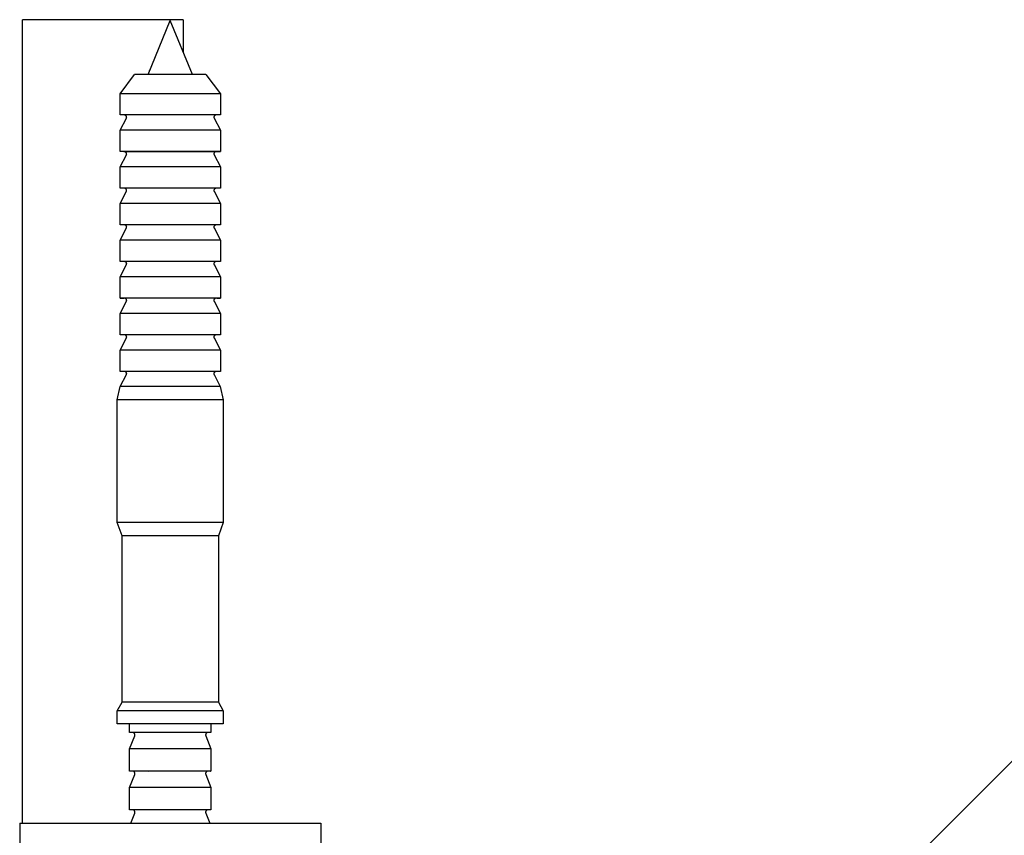
# Model space of a CAD drawing. Units: millimetres. Extents: x 595 to 1298, y 1941 to 2238.
# Drawn here: x 595 to 693, y 2086 to 2167 of the extents above; entities that cross this region are included whole.
import ezdxf

# ---------------------------------------------------------------- set-up
doc = ezdxf.new("R2010")
doc.units = ezdxf.units.MM
doc.header["$LTSCALE"] = 100
doc.layers.add('GIP_Visible', color=7, linetype='Continuous')

# ---------------------------------------------------------------- blocks, each defined once
blk = doc.blocks.new('VECO-Isolink-GP-D12-140-M6+ZB_2')
at = {"layer": 'GIP_Visible'}
blk.add_lwpolyline([(74.504, 177.963), (0, 103.465)], dxfattribs=at)
blk = doc.blocks.new('VECO-Isolink-GP-D12-140-M6+ZB_1')
at = {"layer": 'GIP_Visible'}
for points in [[(16.895, 226.178), (16.895, 226.178), (0.895, 226.178), (0.895, 226.178)], [(0.895, 146.178), (0.895, 226.178)], [(13.4, 220.731), (15.603, 226.107)], [(17.807, 220.731), (15.603, 226.107)], [(16.895, 226.178), (16.895, 222.956)], [(10.611, 218.811), (12.053, 220.731)], [(19.139, 220.731), (12.053, 220.731), (12.053, 220.731)], [(13.56, 221.158), (13.56, 221.158), (13.56, 221.158), (13.56, 221.158), (13.56, 221.158), (13.56, 221.158), (13.56, 221.158), (13.56, 221.158), (13.56, 221.158), (13.56, 221.158), (13.56, 221.158), (13.56, 221.158), (13.559, 221.158), (13.559, 221.158), (13.559, 221.158), (13.559, 221.157), (13.557, 221.156), (13.555, 221.155), (13.55, 221.151), (13.543, 221.145), (13.533, 221.137), (13.522, 221.126), (13.509, 221.114), (13.494, 221.098)], [(19.154, 220.731), (20.595, 218.811)], [(10.611, 216.699), (10.611, 218.811)], [(20.595, 218.811), (20.595, 218.811), (10.611, 218.811), (10.611, 218.811)], [(20.595, 218.811), (20.595, 216.699)], [(20.595, 216.699), (20.595, 216.699), (10.611, 216.699), (10.611, 216.699)], [(10.611, 215.162), (11.24, 216.384)], [(11.24, 216.384), (11.242, 216.389), (11.245, 216.394), (11.247, 216.399), (11.249, 216.404), (11.251, 216.409), (11.253, 216.414), (11.254, 216.419), (11.256, 216.425), (11.257, 216.43), (11.258, 216.435), (11.259, 216.441), (11.26, 216.446), (11.26, 216.452), (11.261, 216.457), (11.261, 216.463), (11.261, 216.468), (11.261, 216.472), (11.261, 216.475), (11.261, 216.479), (11.26, 216.482), (11.26, 216.486), (11.26, 216.489), (11.259, 216.493), (11.259, 216.496), (11.259, 216.499), (11.258, 216.503), (11.257, 216.506), (11.257, 216.509), (11.256, 216.513), (11.255, 216.516), (11.254, 216.519), (11.253, 216.522), (11.252, 216.525), (11.251, 216.528), (11.25, 216.531), (11.249, 216.534), (11.248, 216.537), (11.247, 216.54), (11.244, 216.546), (11.242, 216.552), (11.239, 216.558), (11.236, 216.563), (11.232, 216.569), (11.229, 216.574), (11.225, 216.579), (11.222, 216.584), (11.218, 216.589), (11.214, 216.594), (11.209, 216.599), (11.205, 216.603), (11.201, 216.608), (11.196, 216.612), (11.191, 216.617), (11.186, 216.621), (11.181, 216.625), (11.176, 216.629), (11.171, 216.633), (11.166, 216.636), (11.16, 216.64), (11.155, 216.644), (11.149, 216.647), (11.144, 216.65), (11.138, 216.654), (11.132, 216.657), (11.126, 216.66), (11.12, 216.662), (11.114, 216.665), (11.108, 216.668), (11.102, 216.67), (11.09, 216.675), (11.078, 216.679), (11.065, 216.683), (11.053, 216.687), (11.041, 216.69), (11.028, 216.692), (11.016, 216.694), (11.004, 216.696), (10.992, 216.697), (10.98, 216.698), (10.974, 216.698), (10.968, 216.699)], [(20.238, 216.699), (20.225, 216.698), (20.212, 216.697), (20.205, 216.697), (20.198, 216.696), (20.191, 216.695), (20.185, 216.694), (20.178, 216.693), (20.171, 216.691), (20.164, 216.69), (20.157, 216.688), (20.15, 216.687), (20.143, 216.685), (20.137, 216.683), (20.13, 216.681), (20.123, 216.679), (20.116, 216.676), (20.11, 216.674), (20.103, 216.671), (20.096, 216.668), (20.09, 216.665), (20.084, 216.662), (20.077, 216.659), (20.071, 216.656), (20.065, 216.652), (20.059, 216.649), (20.053, 216.645), (20.047, 216.641), (20.042, 216.637), (20.036, 216.633), (20.031, 216.629), (20.026, 216.625), (20.02, 216.62), (20.015, 216.616), (20.011, 216.611), (20.006, 216.607), (20.002, 216.602), (19.997, 216.597), (19.993, 216.592), (19.989, 216.587), (19.985, 216.582), (19.982, 216.577), (19.978, 216.572), (19.975, 216.567), (19.972, 216.562), (19.969, 216.557), (19.966, 216.552), (19.964, 216.546), (19.961, 216.541), (19.959, 216.536), (19.957, 216.531), (19.955, 216.525), (19.954, 216.52), (19.952, 216.515), (19.951, 216.509), (19.95, 216.504), (19.949, 216.499), (19.948, 216.494), (19.947, 216.489), (19.947, 216.483), (19.946, 216.478), (19.946, 216.473), (19.946, 216.468), (19.946, 216.463), (19.946, 216.458), (19.947, 216.453), (19.947, 216.448), (19.948, 216.442), (19.949, 216.437), (19.95, 216.432), (19.951, 216.426), (19.952, 216.421), (19.954, 216.416), (19.956, 216.41), (19.957, 216.405), (19.959, 216.4), (19.962, 216.394), (19.964, 216.389), (19.967, 216.384), (20.595, 215.162)], [(20.595, 215.162), (20.595, 215.162), (10.611, 215.162), (10.611, 215.162)], [(10.611, 213.05), (10.611, 215.162)], [(20.595, 215.162), (20.595, 213.05)], [(10.968, 213.05), (20.595, 213.05), (20.595, 213.05), (10.611, 213.05), (10.611, 213.05)], [(11.24, 212.735), (11.242, 212.74), (11.245, 212.745), (11.247, 212.75), (11.249, 212.756), (11.251, 212.761), (11.253, 212.766), (11.254, 212.771), (11.256, 212.776), (11.257, 212.782), (11.258, 212.787), (11.259, 212.793), (11.26, 212.798), (11.26, 212.803), (11.261, 212.809), (11.261, 212.814), (11.261, 212.82), (11.261, 212.824), (11.261, 212.827), (11.261, 212.831), (11.26, 212.834), (11.26, 212.838), (11.26, 212.841), (11.259, 212.844), (11.259, 212.848), (11.259, 212.851), (11.258, 212.855), (11.257, 212.858), (11.257, 212.861), (11.256, 212.864), (11.255, 212.868), (11.254, 212.871), (11.253, 212.874), (11.252, 212.877), (11.251, 212.88), (11.25, 212.883), (11.249, 212.886), (11.248, 212.889), (11.247, 212.892), (11.244, 212.898), (11.242, 212.904), (11.239, 212.909), (11.236, 212.915), (11.232, 212.92), (11.229, 212.926), (11.225, 212.931), (11.222, 212.936), (11.218, 212.941), (11.214, 212.946), (11.209, 212.951), (11.205, 212.955), (11.2, 212.96), (11.196, 212.964), (11.191, 212.968), (11.186, 212.973), (11.181, 212.977), (11.176, 212.981), (11.171, 212.985), (11.166, 212.988), (11.16, 212.992), (11.155, 212.995), (11.149, 212.999), (11.144, 213.002), (11.138, 213.005), (11.132, 213.008), (11.126, 213.011), (11.12, 213.014), (11.114, 213.017), (11.108, 213.02), (11.102, 213.022), (11.09, 213.027), (11.078, 213.031), (11.065, 213.035), (11.053, 213.039), (11.041, 213.042), (11.028, 213.044), (11.016, 213.046), (11.004, 213.048), (10.992, 213.049), (10.98, 213.05), (10.974, 213.05), (10.968, 213.05)], [(20.239, 213.05), (20.225, 213.05), (20.212, 213.049), (20.205, 213.048), (20.198, 213.048), (20.191, 213.047), (20.185, 213.046), (20.178, 213.045), (20.171, 213.043), (20.164, 213.042), (20.157, 213.04), (20.15, 213.039), (20.143, 213.037), (20.137, 213.035), (20.13, 213.033), (20.123, 213.03), (20.116, 213.028), (20.11, 213.025), (20.103, 213.023), (20.097, 213.02), (20.09, 213.017), (20.084, 213.014), (20.077, 213.011), (20.071, 213.007), (20.065, 213.004), (20.059, 213), (20.053, 212.997), (20.047, 212.993), (20.042, 212.989), (20.036, 212.985), (20.031, 212.981), (20.026, 212.977), (20.02, 212.972), (20.015, 212.968), (20.011, 212.963), (20.006, 212.959), (20.002, 212.954), (19.997, 212.949), (19.993, 212.944), (19.989, 212.939), (19.985, 212.934), (19.982, 212.929), (19.978, 212.924), (19.975, 212.919), (19.972, 212.914), (19.969, 212.909), (19.966, 212.903), (19.964, 212.898), (19.961, 212.893), (19.959, 212.888), (19.957, 212.882), (19.955, 212.877), (19.954, 212.872), (19.952, 212.867), (19.951, 212.861), (19.95, 212.856), (19.949, 212.851), (19.948, 212.846), (19.947, 212.84), (19.947, 212.835), (19.946, 212.83), (19.946, 212.825), (19.946, 212.82), (19.946, 212.815), (19.946, 212.81), (19.947, 212.805), (19.947, 212.799), (19.948, 212.794), (19.949, 212.789), (19.95, 212.784), (19.951, 212.778), (19.952, 212.773), (19.954, 212.767), (19.956, 212.762), (19.957, 212.757), (19.959, 212.751), (19.962, 212.746), (19.964, 212.741), (19.967, 212.735), (20.595, 211.514)], [(10.611, 211.514), (11.24, 212.735)], [(10.611, 209.402), (10.611, 211.514)], [(20.595, 211.514), (20.595, 211.514), (10.611, 211.514)], [(10.72, 211.743), (10.73, 211.745)], [(20.595, 211.514), (20.595, 209.402)], [(20.595, 209.402), (20.595, 209.402), (10.611, 209.402), (10.611, 209.402)], [(10.611, 207.866), (11.24, 209.087)], [(11.24, 209.087), (11.242, 209.092), (11.245, 209.097), (11.247, 209.102), (11.249, 209.108), (11.251, 209.113), (11.253, 209.118), (11.254, 209.123), (11.256, 209.128), (11.257, 209.134), (11.258, 209.139), (11.259, 209.145), (11.26, 209.15), (11.26, 209.155), (11.261, 209.161), (11.261, 209.166), (11.261, 209.172), (11.261, 209.176), (11.261, 209.179), (11.261, 209.183), (11.26, 209.186), (11.26, 209.19), (11.26, 209.193), (11.259, 209.196), (11.259, 209.2), (11.259, 209.203), (11.258, 209.207), (11.257, 209.21), (11.257, 209.213), (11.256, 209.216), (11.255, 209.22), (11.254, 209.223), (11.253, 209.226), (11.252, 209.229), (11.251, 209.232), (11.25, 209.235), (11.249, 209.238), (11.248, 209.241), (11.247, 209.244), (11.244, 209.25), (11.242, 209.256), (11.239, 209.261), (11.236, 209.267), (11.232, 209.272), (11.229, 209.278), (11.225, 209.283), (11.222, 209.288), (11.218, 209.293), (11.214, 209.298), (11.209, 209.303), (11.205, 209.307), (11.2, 209.312), (11.196, 209.316), (11.191, 209.32), (11.186, 209.325), (11.181, 209.329), (11.176, 209.333), (11.171, 209.337), (11.166, 209.34), (11.16, 209.344), (11.155, 209.347), (11.149, 209.351), (11.144, 209.354), (11.138, 209.357), (11.132, 209.36), (11.126, 209.363), (11.12, 209.366), (11.114, 209.369), (11.108, 209.372), (11.102, 209.374), (11.09, 209.379), (11.078, 209.383), (11.065, 209.387), (11.053, 209.391), (11.041, 209.394), (11.028, 209.396), (11.016, 209.398), (11.004, 209.4), (10.992, 209.401), (10.98, 209.402), (10.974, 209.402), (10.968, 209.402)], [(20.239, 209.402), (20.225, 209.402), (20.212, 209.401), (20.205, 209.4), (20.198, 209.4), (20.191, 209.399), (20.185, 209.398), (20.178, 209.397), (20.171, 209.395), (20.164, 209.394), (20.157, 209.392), (20.15, 209.391), (20.143, 209.389), (20.137, 209.387), (20.13, 209.385), (20.123, 209.382), (20.116, 209.38), (20.11, 209.377), (20.103, 209.375), (20.097, 209.372), (20.09, 209.369), (20.084, 209.366), (20.077, 209.363), (20.071, 209.359), (20.065, 209.356), (20.059, 209.352), (20.053, 209.349), (20.047, 209.345), (20.042, 209.341), (20.036, 209.337), (20.031, 209.333), (20.026, 209.329), (20.02, 209.324), (20.015, 209.32), (20.011, 209.315), (20.006, 209.311), (20.002, 209.306), (19.997, 209.301), (19.993, 209.296), (19.989, 209.291), (19.985, 209.286), (19.982, 209.281), (19.978, 209.276), (19.975, 209.271), (19.972, 209.266), (19.969, 209.261), (19.966, 209.255), (19.964, 209.25), (19.961, 209.245), (19.959, 209.24), (19.957, 209.234), (19.955, 209.229), (19.954, 209.224), (19.952, 209.219), (19.951, 209.213), (19.95, 209.208), (19.949, 209.203), (19.948, 209.198), (19.947, 209.192), (19.947, 209.187), (19.946, 209.182), (19.946, 209.177), (19.946, 209.172), (19.946, 209.167), (19.946, 209.162), (19.947, 209.157), (19.947, 209.151), (19.948, 209.146), (19.949, 209.141), (19.95, 209.136), (19.951, 209.13), (19.952, 209.125), (19.954, 209.119), (19.956, 209.114), (19.957, 209.109), (19.959, 209.103), (19.962, 209.098), (19.964, 209.093), (19.967, 209.087), (20.595, 207.866)], [(20.595, 207.866), (20.595, 207.866), (10.611, 207.866), (10.611, 207.866)], [(10.611, 205.754), (10.611, 207.866)], [(20.595, 207.866), (20.595, 205.754)], [(20.595, 205.754), (20.595, 205.754), (10.611, 205.754), (10.611, 205.754)], [(10.611, 204.218), (11.24, 205.439)], [(11.24, 205.439), (11.242, 205.444), (11.245, 205.449), (11.247, 205.454), (11.249, 205.46), (11.251, 205.465), (11.253, 205.47), (11.254, 205.475), (11.256, 205.48), (11.257, 205.486), (11.258, 205.491), (11.259, 205.497), (11.26, 205.502), (11.26, 205.507), (11.261, 205.513), (11.261, 205.518), (11.261, 205.524), (11.261, 205.528), (11.261, 205.531), (11.261, 205.535), (11.26, 205.538), (11.26, 205.542), (11.26, 205.545), (11.259, 205.549), (11.259, 205.552), (11.259, 205.555), (11.258, 205.559), (11.257, 205.562), (11.257, 205.565), (11.256, 205.568), (11.255, 205.572), (11.254, 205.575), (11.253, 205.578), (11.252, 205.581), (11.251, 205.584), (11.25, 205.587), (11.249, 205.59), (11.248, 205.593), (11.247, 205.596), (11.244, 205.602), (11.242, 205.608), (11.239, 205.613), (11.236, 205.619), (11.232, 205.624), (11.229, 205.63), (11.225, 205.635), (11.222, 205.64), (11.218, 205.645), (11.214, 205.65), (11.209, 205.655), (11.205, 205.659), (11.2, 205.664), (11.196, 205.668), (11.191, 205.672), (11.186, 205.677), (11.181, 205.681), (11.176, 205.685), (11.171, 205.689), (11.166, 205.692), (11.16, 205.696), (11.155, 205.699), (11.149, 205.703), (11.144, 205.706), (11.138, 205.709), (11.132, 205.712), (11.126, 205.715), (11.12, 205.718), (11.114, 205.721), (11.108, 205.724), (11.102, 205.726), (11.09, 205.731), (11.078, 205.735), (11.065, 205.739), (11.053, 205.743), (11.04, 205.746), (11.028, 205.748), (11.016, 205.75), (11.004, 205.752), (10.992, 205.753), (10.98, 205.754), (10.974, 205.754), (10.968, 205.754)], [(20.239, 205.754), (20.225, 205.754), (20.212, 205.753), (20.205, 205.752), (20.198, 205.752), (20.192, 205.751), (20.185, 205.75), (20.178, 205.749), (20.171, 205.747), (20.164, 205.746), (20.157, 205.744), (20.15, 205.743), (20.143, 205.741), (20.137, 205.739), (20.13, 205.737), (20.123, 205.734), (20.116, 205.732), (20.11, 205.729), (20.103, 205.727), (20.097, 205.724), (20.09, 205.721), (20.084, 205.718), (20.077, 205.715), (20.071, 205.711), (20.065, 205.708), (20.059, 205.704), (20.053, 205.701), (20.047, 205.697), (20.042, 205.693), (20.036, 205.689), (20.031, 205.685), (20.026, 205.681), (20.02, 205.676), (20.016, 205.672), (20.011, 205.667), (20.006, 205.663), (20.002, 205.658), (19.997, 205.653), (19.993, 205.648), (19.989, 205.643), (19.985, 205.638), (19.982, 205.633), (19.978, 205.628), (19.975, 205.623), (19.972, 205.618), (19.969, 205.613), (19.966, 205.607), (19.964, 205.602), (19.961, 205.597), (19.959, 205.592), (19.957, 205.586), (19.955, 205.581), (19.954, 205.576), (19.952, 205.571), (19.951, 205.565), (19.95, 205.56), (19.949, 205.555), (19.948, 205.55), (19.947, 205.544), (19.947, 205.539), (19.946, 205.534), (19.946, 205.529), (19.946, 205.524), (19.946, 205.519), (19.946, 205.514), (19.947, 205.509), (19.947, 205.503), (19.948, 205.498), (19.949, 205.493), (19.95, 205.488), (19.951, 205.482), (19.952, 205.477), (19.954, 205.471), (19.956, 205.466), (19.957, 205.461), (19.959, 205.455), (19.962, 205.45), (19.964, 205.445), (19.967, 205.439), (20.595, 204.218)], [(20.595, 204.218), (20.595, 204.218), (10.611, 204.218), (10.611, 204.218), (10.621, 204.218)], [(10.611, 202.106), (10.611, 204.218)], [(20.595, 204.218), (20.595, 202.106)], [(20.595, 202.106), (20.595, 202.106), (10.611, 202.106), (10.611, 202.106)], [(11.24, 201.791), (11.242, 201.796), (11.245, 201.801), (11.247, 201.806), (11.249, 201.812), (11.251, 201.817), (11.253, 201.822), (11.254, 201.827), (11.256, 201.832), (11.257, 201.838), (11.258, 201.843), (11.259, 201.849), (11.26, 201.854), (11.26, 201.859), (11.261, 201.865), (11.261, 201.87), (11.261, 201.876), (11.261, 201.88), (11.261, 201.883), (11.261, 201.887), (11.26, 201.89), (11.26, 201.894), (11.26, 201.897), (11.259, 201.9), (11.259, 201.904), (11.259, 201.907), (11.258, 201.911), (11.257, 201.914), (11.257, 201.917), (11.256, 201.92), (11.255, 201.924), (11.254, 201.927), (11.253, 201.93), (11.252, 201.933), (11.251, 201.936), (11.25, 201.939), (11.249, 201.942), (11.248, 201.945), (11.247, 201.948), (11.244, 201.954), (11.242, 201.96), (11.239, 201.965), (11.236, 201.971), (11.232, 201.976), (11.229, 201.982), (11.225, 201.987), (11.222, 201.992), (11.218, 201.997), (11.214, 202.002), (11.209, 202.007), (11.205, 202.011), (11.201, 202.016), (11.196, 202.02), (11.191, 202.024), (11.186, 202.029), (11.181, 202.033), (11.176, 202.037), (11.171, 202.041), (11.166, 202.044), (11.16, 202.048), (11.155, 202.051), (11.149, 202.055), (11.144, 202.058), (11.138, 202.061), (11.132, 202.064), (11.126, 202.067), (11.12, 202.07), (11.115, 202.073), (11.109, 202.076), (11.102, 202.078), (11.09, 202.083), (11.078, 202.087), (11.066, 202.091), (11.053, 202.094), (11.041, 202.097), (11.028, 202.1), (11.016, 202.102), (11.004, 202.104), (10.992, 202.105), (10.98, 202.106), (10.974, 202.106), (10.968, 202.106)], [(20.238, 202.106), (20.225, 202.106), (20.212, 202.105), (20.205, 202.104), (20.198, 202.104), (20.191, 202.103), (20.184, 202.102), (20.178, 202.101), (20.171, 202.099), (20.164, 202.098), (20.157, 202.096), (20.15, 202.095), (20.143, 202.093), (20.136, 202.091), (20.13, 202.089), (20.123, 202.086), (20.116, 202.084), (20.11, 202.081), (20.103, 202.079), (20.096, 202.076), (20.09, 202.073), (20.084, 202.07), (20.077, 202.067), (20.071, 202.063), (20.065, 202.06), (20.059, 202.056), (20.053, 202.053), (20.047, 202.049), (20.042, 202.045), (20.036, 202.041), (20.031, 202.037), (20.025, 202.032), (20.02, 202.028), (20.015, 202.024), (20.011, 202.019), (20.006, 202.015), (20.002, 202.01), (19.997, 202.005), (19.993, 202), (19.989, 201.995), (19.985, 201.99), (19.982, 201.985), (19.978, 201.98), (19.975, 201.975), (19.972, 201.97), (19.969, 201.965), (19.966, 201.959), (19.964, 201.954), (19.961, 201.949), (19.959, 201.944), (19.957, 201.938), (19.955, 201.933), (19.954, 201.928), (19.952, 201.923), (19.951, 201.917), (19.95, 201.912), (19.949, 201.907), (19.948, 201.902), (19.947, 201.896), (19.947, 201.891), (19.946, 201.886), (19.946, 201.881), (19.946, 201.876), (19.946, 201.871), (19.946, 201.866), (19.947, 201.861), (19.947, 201.855), (19.948, 201.85), (19.949, 201.845), (19.95, 201.84), (19.951, 201.834), (19.952, 201.829), (19.954, 201.823), (19.956, 201.818), (19.957, 201.813), (19.959, 201.807), (19.962, 201.802), (19.964, 201.797), (19.967, 201.791), (20.595, 200.57)], [(10.611, 200.57), (11.24, 201.791)], [(20.595, 200.57), (20.595, 200.57), (10.611, 200.57)], [(10.611, 198.458), (10.611, 200.57)], [(20.595, 200.57), (20.595, 198.458)], [(20.238, 198.458), (20.595, 198.458), (20.595, 198.458), (10.611, 198.458), (10.611, 198.458), (10.969, 198.458)], [(10.611, 196.922), (11.24, 198.143)], [(11.24, 198.143), (11.242, 198.148), (11.245, 198.153), (11.247, 198.158), (11.249, 198.164), (11.251, 198.169), (11.253, 198.174), (11.254, 198.179), (11.256, 198.184), (11.257, 198.19), (11.258, 198.195), (11.259, 198.201), (11.26, 198.206), (11.26, 198.211), (11.261, 198.217), (11.261, 198.222), (11.261, 198.228), (11.261, 198.232), (11.261, 198.235), (11.261, 198.239), (11.26, 198.242), (11.26, 198.246), (11.26, 198.249), (11.259, 198.252), (11.259, 198.256), (11.259, 198.259), (11.258, 198.263), (11.257, 198.266), (11.257, 198.269), (11.256, 198.272), (11.255, 198.276), (11.254, 198.279), (11.253, 198.282), (11.252, 198.285), (11.251, 198.288), (11.25, 198.291), (11.249, 198.294), (11.248, 198.297), (11.247, 198.3), (11.244, 198.306), (11.242, 198.312), (11.239, 198.317), (11.236, 198.323), (11.232, 198.328), (11.229, 198.334), (11.225, 198.339), (11.222, 198.344), (11.218, 198.349), (11.214, 198.354), (11.209, 198.359), (11.205, 198.363), (11.201, 198.368), (11.196, 198.372), (11.191, 198.376), (11.186, 198.381), (11.181, 198.385), (11.176, 198.389), (11.171, 198.393), (11.166, 198.396), (11.16, 198.4), (11.155, 198.403), (11.149, 198.407), (11.144, 198.41), (11.138, 198.413), (11.132, 198.416), (11.126, 198.419), (11.12, 198.422), (11.114, 198.425), (11.108, 198.428), (11.102, 198.43), (11.09, 198.435), (11.078, 198.439), (11.066, 198.443), (11.053, 198.446), (11.041, 198.449), (11.028, 198.452), (11.016, 198.454), (11.004, 198.456), (10.992, 198.457), (10.98, 198.458), (10.974, 198.458), (10.968, 198.458)], [(20.238, 198.458), (20.225, 198.458), (20.212, 198.457), (20.205, 198.456), (20.198, 198.456), (20.191, 198.455), (20.184, 198.454), (20.178, 198.453), (20.171, 198.451), (20.164, 198.45), (20.157, 198.448), (20.15, 198.447), (20.143, 198.445), (20.136, 198.443), (20.13, 198.441), (20.123, 198.438), (20.116, 198.436), (20.11, 198.433), (20.103, 198.431), (20.096, 198.428), (20.09, 198.425), (20.084, 198.422), (20.077, 198.419), (20.071, 198.415), (20.065, 198.412), (20.059, 198.408), (20.053, 198.405), (20.047, 198.401), (20.042, 198.397), (20.036, 198.393), (20.031, 198.389), (20.025, 198.384), (20.02, 198.38), (20.015, 198.376), (20.011, 198.371), (20.006, 198.367), (20.002, 198.362), (19.997, 198.357), (19.993, 198.352), (19.989, 198.347), (19.985, 198.342), (19.982, 198.337), (19.978, 198.332), (19.975, 198.327), (19.972, 198.322), (19.969, 198.317), (19.966, 198.311), (19.964, 198.306), (19.961, 198.301), (19.959, 198.296), (19.957, 198.29), (19.955, 198.285), (19.954, 198.28), (19.952, 198.275), (19.951, 198.269), (19.95, 198.264), (19.949, 198.259), (19.948, 198.254), (19.947, 198.248), (19.947, 198.243), (19.946, 198.238), (19.946, 198.233), (19.946, 198.228), (19.946, 198.223), (19.946, 198.218), (19.947, 198.213), (19.947, 198.207), (19.948, 198.202), (19.949, 198.197), (19.95, 198.192), (19.951, 198.186), (19.952, 198.181), (19.954, 198.175), (19.956, 198.17), (19.957, 198.165), (19.959, 198.159), (19.962, 198.154), (19.964, 198.149), (19.967, 198.143), (20.595, 196.922)], [(10.611, 194.81), (10.611, 196.922)], [(20.595, 196.922), (20.595, 196.922), (10.611, 196.922)], [(20.595, 196.922), (20.595, 194.81)], [(20.595, 194.81), (20.595, 194.81), (10.611, 194.81), (10.611, 194.81)], [(10.611, 193.274), (11.24, 194.495)], [(10.932, 194.811), (10.965, 194.819)], [(11.24, 194.495), (11.242, 194.5), (11.245, 194.505), (11.247, 194.51), (11.249, 194.516), (11.251, 194.521), (11.253, 194.526), (11.254, 194.531), (11.256, 194.536), (11.257, 194.542), (11.258, 194.547), (11.259, 194.553), (11.26, 194.558), (11.26, 194.563), (11.261, 194.569), (11.261, 194.574), (11.261, 194.58), (11.261, 194.584), (11.261, 194.587), (11.261, 194.591), (11.26, 194.594), (11.26, 194.598), (11.26, 194.601), (11.259, 194.604), (11.259, 194.608), (11.259, 194.611), (11.258, 194.615), (11.257, 194.618), (11.257, 194.621), (11.256, 194.624), (11.255, 194.628), (11.254, 194.631), (11.253, 194.634), (11.252, 194.637), (11.251, 194.64), (11.25, 194.643), (11.249, 194.646), (11.248, 194.649), (11.247, 194.652), (11.244, 194.658), (11.242, 194.664), (11.239, 194.669), (11.236, 194.675), (11.232, 194.68), (11.229, 194.686), (11.225, 194.691), (11.222, 194.696), (11.218, 194.701), (11.214, 194.706), (11.209, 194.711), (11.205, 194.715), (11.201, 194.72), (11.196, 194.724), (11.191, 194.728), (11.186, 194.733), (11.181, 194.737), (11.176, 194.741), (11.171, 194.745), (11.166, 194.748), (11.16, 194.752), (11.155, 194.755), (11.149, 194.759), (11.144, 194.762), (11.138, 194.765), (11.132, 194.768), (11.126, 194.771), (11.12, 194.774), (11.114, 194.777), (11.108, 194.78), (11.102, 194.782), (11.09, 194.787), (11.078, 194.791), (11.065, 194.795), (11.053, 194.799), (11.041, 194.802), (11.028, 194.804), (11.016, 194.806), (11.004, 194.808), (10.992, 194.809), (10.98, 194.81), (10.974, 194.81), (10.968, 194.81)], [(20.238, 194.81), (20.225, 194.81), (20.212, 194.809), (20.205, 194.808), (20.198, 194.808), (20.191, 194.807), (20.185, 194.806), (20.178, 194.805), (20.171, 194.803), (20.164, 194.802), (20.157, 194.8), (20.15, 194.799), (20.143, 194.797), (20.137, 194.795), (20.13, 194.793), (20.123, 194.79), (20.116, 194.788), (20.11, 194.785), (20.103, 194.783), (20.096, 194.78), (20.09, 194.777), (20.084, 194.774), (20.077, 194.771), (20.071, 194.767), (20.065, 194.764), (20.059, 194.76), (20.053, 194.757), (20.047, 194.753), (20.042, 194.749), (20.036, 194.745), (20.031, 194.741), (20.026, 194.737), (20.02, 194.732), (20.015, 194.728), (20.011, 194.723), (20.006, 194.719), (20.002, 194.714), (19.997, 194.709), (19.993, 194.704), (19.989, 194.699), (19.985, 194.694), (19.982, 194.689), (19.978, 194.684), (19.975, 194.679), (19.972, 194.674), (19.969, 194.669), (19.966, 194.663), (19.964, 194.658), (19.961, 194.653), (19.959, 194.648), (19.957, 194.642), (19.955, 194.637), (19.954, 194.632), (19.952, 194.627), (19.951, 194.621), (19.95, 194.616), (19.949, 194.611), (19.948, 194.606), (19.947, 194.6), (19.947, 194.595), (19.946, 194.59), (19.946, 194.585), (19.946, 194.58), (19.946, 194.575), (19.946, 194.57), (19.947, 194.565), (19.947, 194.559), (19.948, 194.554), (19.949, 194.549), (19.95, 194.544), (19.951, 194.538), (19.952, 194.533), (19.954, 194.527), (19.956, 194.522), (19.957, 194.517), (19.959, 194.511), (19.962, 194.506), (19.964, 194.501), (19.967, 194.495), (20.595, 193.274)], [(10.611, 191.162), (10.611, 193.274)], [(20.595, 193.274), (20.595, 193.274), (10.611, 193.274)], [(20.595, 193.274), (20.595, 191.162)], [(10.628, 191.164), (10.61, 191.16)], [(20.595, 191.162), (20.595, 191.162), (10.611, 191.162), (10.611, 191.162)], [(10.626, 189.655), (11.24, 190.847)], [(11.24, 190.847), (11.242, 190.852), (11.245, 190.857), (11.247, 190.862), (11.249, 190.868), (11.251, 190.873), (11.253, 190.878), (11.254, 190.883), (11.256, 190.888), (11.257, 190.894), (11.258, 190.899), (11.259, 190.905), (11.26, 190.91), (11.26, 190.915), (11.261, 190.921), (11.261, 190.926), (11.261, 190.932), (11.261, 190.936), (11.261, 190.939), (11.261, 190.943), (11.26, 190.946), (11.26, 190.95), (11.26, 190.953), (11.259, 190.956), (11.259, 190.96), (11.259, 190.963), (11.258, 190.967), (11.257, 190.97), (11.257, 190.973), (11.256, 190.976), (11.255, 190.98), (11.254, 190.983), (11.253, 190.986), (11.252, 190.989), (11.251, 190.992), (11.25, 190.995), (11.249, 190.998), (11.248, 191.001), (11.247, 191.004), (11.244, 191.01), (11.242, 191.016), (11.239, 191.021), (11.236, 191.027), (11.232, 191.032), (11.229, 191.038), (11.225, 191.043), (11.222, 191.048), (11.218, 191.053), (11.214, 191.058), (11.209, 191.063), (11.205, 191.067), (11.2, 191.072), (11.196, 191.076), (11.191, 191.08), (11.186, 191.085), (11.181, 191.089), (11.176, 191.093), (11.171, 191.097), (11.166, 191.1), (11.16, 191.104), (11.155, 191.107), (11.149, 191.111), (11.144, 191.114), (11.138, 191.117), (11.132, 191.12), (11.126, 191.123), (11.12, 191.126), (11.114, 191.129), (11.108, 191.132), (11.102, 191.134), (11.09, 191.139), (11.078, 191.143), (11.065, 191.147), (11.053, 191.151), (11.041, 191.154), (11.028, 191.156), (11.016, 191.158), (11.004, 191.16), (10.992, 191.161), (10.98, 191.162), (10.974, 191.162), (10.968, 191.162)], [(20.239, 191.162), (20.225, 191.162), (20.212, 191.161), (20.205, 191.16), (20.198, 191.16), (20.191, 191.159), (20.185, 191.158), (20.178, 191.157), (20.171, 191.155), (20.164, 191.154), (20.157, 191.152), (20.15, 191.151), (20.143, 191.149), (20.137, 191.147), (20.13, 191.145), (20.123, 191.142), (20.116, 191.14), (20.11, 191.137), (20.103, 191.135), (20.097, 191.132), (20.09, 191.129), (20.084, 191.126), (20.077, 191.123), (20.071, 191.119), (20.065, 191.116), (20.059, 191.112), (20.053, 191.109), (20.047, 191.105), (20.042, 191.101), (20.036, 191.097), (20.031, 191.093), (20.026, 191.089), (20.02, 191.084), (20.015, 191.08), (20.011, 191.075), (20.006, 191.071), (20.002, 191.066), (19.997, 191.061), (19.993, 191.056), (19.989, 191.051), (19.985, 191.046), (19.982, 191.041), (19.978, 191.036), (19.975, 191.031), (19.972, 191.026), (19.969, 191.021), (19.966, 191.015), (19.964, 191.01), (19.961, 191.005), (19.959, 191), (19.957, 190.994), (19.955, 190.989), (19.954, 190.984), (19.952, 190.979), (19.951, 190.973), (19.95, 190.968), (19.949, 190.963), (19.948, 190.958), (19.947, 190.952), (19.947, 190.947), (19.946, 190.942), (19.946, 190.937), (19.946, 190.932), (19.946, 190.927), (19.946, 190.922), (19.947, 190.917), (19.947, 190.911), (19.948, 190.906), (19.949, 190.901), (19.95, 190.896), (19.951, 190.89), (19.952, 190.885), (19.954, 190.879), (19.956, 190.874), (19.957, 190.869), (19.959, 190.863), (19.962, 190.858), (19.964, 190.853), (19.967, 190.847), (20.581, 189.655)], [(10.323, 188.336), (10.626, 189.655)], [(20.581, 189.655), (20.581, 189.655), (10.626, 189.655)], [(10.647, 189.655), (10.628, 189.66)], [(20.581, 189.655), (20.883, 188.336)], [(20.883, 188.336), (20.883, 188.336), (10.323, 188.336)], [(10.323, 176.094), (10.323, 188.336)], [(20.883, 188.336), (20.883, 176.094)], [(10.332, 177.69), (10.323, 177.692)], [(10.803, 174.775), (10.323, 176.094)], [(20.862, 176.094), (20.883, 176.094), (20.883, 176.094), (10.323, 176.094)], [(20.883, 176.094), (20.403, 174.775)], [(20.403, 174.775), (20.403, 174.775), (10.803, 174.775), (10.803, 174.775), (10.812, 174.775)], [(10.803, 158.207), (10.803, 174.775)], [(20.403, 174.775), (20.403, 158.207)], [(10.323, 157.367), (10.803, 158.207)], [(20.403, 158.207), (20.403, 158.207), (10.803, 158.207)], [(20.403, 158.207), (20.883, 157.367)], [(20.883, 157.367), (20.883, 157.367), (10.323, 157.367)], [(10.323, 156.053), (10.323, 157.367)], [(20.883, 157.367), (20.883, 156.053)], [(20.883, 156.053), (20.883, 156.053), (10.323, 156.053), (10.323, 156.053)], [(11.553, 155.202), (11.553, 156.053)], [(19.653, 156.053), (19.653, 155.202)], [(19.636, 155.202), (11.553, 155.202), (11.553, 155.202)], [(12.063, 154.87), (12.065, 154.875), (12.067, 154.88), (12.069, 154.886), (12.071, 154.891), (12.072, 154.897), (12.074, 154.902), (12.075, 154.908), (12.076, 154.913), (12.077, 154.919), (12.078, 154.925), (12.079, 154.93), (12.079, 154.936), (12.08, 154.942), (12.08, 154.947), (12.08, 154.953), (12.08, 154.959), (12.08, 154.964), (12.08, 154.97), (12.08, 154.975), (12.079, 154.98), (12.079, 154.986), (12.078, 154.991), (12.077, 154.997), (12.076, 155.002), (12.075, 155.008), (12.074, 155.013), (12.073, 155.019), (12.071, 155.025), (12.07, 155.03), (12.068, 155.036), (12.066, 155.041), (12.064, 155.047), (12.062, 155.052), (12.059, 155.058), (12.057, 155.063), (12.054, 155.069), (12.051, 155.074), (12.048, 155.079), (12.045, 155.085), (12.042, 155.09), (12.039, 155.095), (12.035, 155.1), (12.032, 155.105), (12.028, 155.11), (12.024, 155.115), (12.02, 155.119), (12.016, 155.124), (12.012, 155.128), (12.007, 155.133), (12.003, 155.137), (11.999, 155.141), (11.994, 155.145), (11.99, 155.148), (11.985, 155.152), (11.98, 155.156), (11.975, 155.159), (11.97, 155.162), (11.966, 155.165), (11.96, 155.168), (11.955, 155.171), (11.95, 155.174), (11.945, 155.177), (11.94, 155.179), (11.934, 155.182), (11.929, 155.184), (11.924, 155.186), (11.918, 155.188), (11.912, 155.19), (11.907, 155.192), (11.901, 155.193), (11.896, 155.195), (11.89, 155.196), (11.884, 155.197), (11.878, 155.198), (11.872, 155.199), (11.867, 155.2), (11.861, 155.201), (11.855, 155.201), (11.849, 155.202), (11.843, 155.202)], [(19.364, 155.202), (19.359, 155.202), (19.353, 155.201), (19.348, 155.201), (19.342, 155.2), (19.337, 155.2), (19.331, 155.199), (19.326, 155.198), (19.32, 155.197), (19.315, 155.196), (19.309, 155.194), (19.303, 155.193), (19.298, 155.191), (19.292, 155.189), (19.287, 155.187), (19.281, 155.185), (19.276, 155.183), (19.27, 155.181), (19.265, 155.178), (19.259, 155.176), (19.254, 155.173), (19.249, 155.17), (19.243, 155.167), (19.238, 155.163), (19.233, 155.16), (19.228, 155.157), (19.223, 155.153), (19.218, 155.149), (19.213, 155.145), (19.209, 155.141), (19.204, 155.137), (19.2, 155.133), (19.195, 155.128), (19.191, 155.124), (19.187, 155.119), (19.183, 155.115), (19.179, 155.11), (19.175, 155.105), (19.172, 155.1), (19.168, 155.095), (19.165, 155.09), (19.162, 155.085), (19.158, 155.079), (19.156, 155.074), (19.153, 155.069), (19.15, 155.063), (19.148, 155.058), (19.145, 155.052), (19.143, 155.047), (19.141, 155.041), (19.139, 155.036), (19.137, 155.03), (19.136, 155.025), (19.134, 155.019), (19.133, 155.013), (19.131, 155.008), (19.13, 155.002), (19.129, 154.997), (19.129, 154.991), (19.128, 154.986), (19.127, 154.98), (19.127, 154.975), (19.127, 154.97), (19.127, 154.964), (19.126, 154.959), (19.127, 154.953), (19.127, 154.948), (19.127, 154.943), (19.127, 154.937), (19.128, 154.932), (19.129, 154.926), (19.13, 154.92), (19.131, 154.915), (19.132, 154.909), (19.133, 154.903), (19.134, 154.898), (19.136, 154.892), (19.137, 154.886), (19.139, 154.881), (19.141, 154.875), (19.143, 154.87), (19.653, 153.582)], [(19.636, 155.202), (19.649, 155.202), (19.652, 155.202), (19.653, 155.202), (19.653, 155.202), (19.653, 155.202), (19.653, 155.202), (19.653, 155.202)], [(11.553, 153.582), (12.063, 154.87)], [(19.636, 153.582), (11.553, 153.582)], [(11.553, 151.354), (11.553, 153.582)], [(19.653, 153.582), (19.653, 151.354)], [(11.661, 151.354), (11.553, 151.354)], [(12.84, 151.354), (11.661, 151.354)], [(12.063, 151.022), (12.065, 151.027), (12.067, 151.033), (12.069, 151.038), (12.071, 151.044), (12.072, 151.049), (12.074, 151.055), (12.075, 151.06), (12.076, 151.066), (12.077, 151.072), (12.078, 151.077), (12.079, 151.083), (12.079, 151.088), (12.08, 151.094), (12.08, 151.1), (12.08, 151.106), (12.08, 151.111), (12.08, 151.117), (12.08, 151.122), (12.08, 151.127), (12.079, 151.133), (12.079, 151.138), (12.078, 151.144), (12.077, 151.149), (12.076, 151.155), (12.075, 151.16), (12.074, 151.166), (12.073, 151.172), (12.071, 151.177), (12.07, 151.183), (12.068, 151.188), (12.066, 151.194), (12.064, 151.199), (12.062, 151.205), (12.059, 151.21), (12.057, 151.216), (12.054, 151.221), (12.051, 151.227), (12.048, 151.232), (12.045, 151.237), (12.042, 151.242), (12.039, 151.247), (12.035, 151.252), (12.032, 151.257), (12.028, 151.262), (12.024, 151.267), (12.02, 151.272), (12.016, 151.276), (12.012, 151.281), (12.007, 151.285), (12.003, 151.289), (11.999, 151.293), (11.994, 151.297), (11.99, 151.301), (11.985, 151.304), (11.98, 151.308), (11.975, 151.311), (11.971, 151.315), (11.966, 151.318), (11.961, 151.321), (11.955, 151.324), (11.95, 151.327), (11.945, 151.329), (11.94, 151.332), (11.934, 151.334), (11.929, 151.336), (11.924, 151.339), (11.918, 151.341), (11.913, 151.342), (11.907, 151.344), (11.901, 151.346), (11.896, 151.347), (11.89, 151.349), (11.884, 151.35), (11.878, 151.351), (11.873, 151.352), (11.867, 151.353), (11.861, 151.353), (11.855, 151.354), (11.849, 151.354), (11.843, 151.354)], [(14.867, 151.354), (12.84, 151.354)], [(13.396, 151.378), (13.413, 151.354)], [(13.396, 151.378), (13.465, 151.354)], [(15.542, 151.354), (14.867, 151.354)], [(19.23, 151.354), (15.542, 151.354)], [(19.364, 151.354), (19.358, 151.354), (19.353, 151.354), (19.348, 151.353), (19.342, 151.353), (19.337, 151.352), (19.331, 151.351), (19.326, 151.35), (19.32, 151.349), (19.315, 151.348), (19.309, 151.347), (19.303, 151.345), (19.298, 151.344), (19.292, 151.342), (19.287, 151.34), (19.281, 151.338), (19.276, 151.336), (19.27, 151.333), (19.265, 151.331), (19.259, 151.328), (19.254, 151.325), (19.249, 151.322), (19.243, 151.319), (19.238, 151.316), (19.233, 151.313), (19.228, 151.309), (19.223, 151.305), (19.218, 151.302), (19.213, 151.298), (19.209, 151.294), (19.204, 151.29), (19.2, 151.285), (19.195, 151.281), (19.191, 151.276), (19.187, 151.272), (19.183, 151.267), (19.179, 151.262), (19.175, 151.257), (19.172, 151.252), (19.168, 151.247), (19.165, 151.242), (19.162, 151.237), (19.158, 151.232), (19.155, 151.227), (19.153, 151.221), (19.15, 151.216), (19.148, 151.21), (19.145, 151.205), (19.143, 151.199), (19.141, 151.194), (19.139, 151.188), (19.137, 151.183), (19.136, 151.177), (19.134, 151.172), (19.133, 151.166), (19.131, 151.16), (19.13, 151.155), (19.129, 151.149), (19.129, 151.144), (19.128, 151.138), (19.127, 151.133), (19.127, 151.127), (19.127, 151.122), (19.127, 151.117), (19.126, 151.111), (19.127, 151.106), (19.127, 151.101), (19.127, 151.095), (19.127, 151.09), (19.128, 151.084), (19.129, 151.078), (19.13, 151.073), (19.131, 151.067), (19.132, 151.062), (19.133, 151.056), (19.134, 151.05), (19.136, 151.045), (19.137, 151.039), (19.139, 151.033), (19.141, 151.028), (19.143, 151.022), (19.653, 149.734)], [(19.24, 151.354), (19.23, 151.354)], [(19.23, 151.354), (19.24, 151.354)], [(19.586, 151.354), (19.243, 151.354)], [(19.627, 151.354), (19.595, 151.354)], [(19.627, 151.354), (19.647, 151.354), (19.652, 151.354), (19.653, 151.354), (19.653, 151.354), (19.653, 151.354), (19.653, 151.354), (19.653, 151.354), (19.653, 151.354)], [(11.553, 149.734), (12.063, 151.022)], [(19.636, 149.734), (11.553, 149.734)], [(11.553, 147.507), (11.553, 149.734)], [(19.653, 149.734), (19.653, 147.507)], [(19.636, 147.507), (11.553, 147.507), (11.553, 147.507)], [(11.671, 146.184), (12.063, 147.175)], [(12.063, 147.175), (12.065, 147.18), (12.067, 147.185), (12.069, 147.191), (12.071, 147.196), (12.072, 147.202), (12.074, 147.207), (12.075, 147.213), (12.076, 147.218), (12.077, 147.224), (12.078, 147.23), (12.079, 147.235), (12.079, 147.241), (12.08, 147.247), (12.08, 147.252), (12.08, 147.258), (12.08, 147.264), (12.08, 147.269), (12.08, 147.275), (12.08, 147.28), (12.079, 147.285), (12.079, 147.291), (12.078, 147.296), (12.077, 147.302), (12.076, 147.307), (12.075, 147.313), (12.074, 147.318), (12.073, 147.324), (12.071, 147.33), (12.07, 147.335), (12.068, 147.341), (12.066, 147.346), (12.064, 147.352), (12.062, 147.357), (12.059, 147.363), (12.057, 147.368), (12.054, 147.374), (12.051, 147.379), (12.048, 147.384), (12.045, 147.39), (12.042, 147.395), (12.039, 147.4), (12.035, 147.405), (12.032, 147.41), (12.028, 147.415), (12.024, 147.42), (12.02, 147.424), (12.016, 147.429), (12.012, 147.433), (12.007, 147.438), (12.003, 147.442), (11.999, 147.446), (11.994, 147.45), (11.99, 147.453), (11.985, 147.457), (11.98, 147.46), (11.975, 147.464), (11.971, 147.467), (11.966, 147.47), (11.961, 147.473), (11.955, 147.476), (11.95, 147.479), (11.945, 147.482), (11.94, 147.484), (11.935, 147.487), (11.929, 147.489), (11.924, 147.491), (11.918, 147.493), (11.913, 147.495), (11.907, 147.497), (11.901, 147.498), (11.896, 147.5), (11.89, 147.501), (11.884, 147.502), (11.878, 147.503), (11.873, 147.504), (11.867, 147.505), (11.861, 147.506), (11.855, 147.506), (11.849, 147.507), (11.843, 147.507)], [(19.364, 147.507), (19.358, 147.507), (19.353, 147.506), (19.348, 147.506), (19.342, 147.505), (19.337, 147.505), (19.331, 147.504), (19.326, 147.503), (19.32, 147.502), (19.314, 147.501), (19.309, 147.499), (19.303, 147.498), (19.298, 147.496), (19.292, 147.494), (19.287, 147.492), (19.281, 147.49), (19.276, 147.488), (19.27, 147.486), (19.265, 147.483), (19.259, 147.48), (19.254, 147.478), (19.249, 147.475), (19.243, 147.472), (19.238, 147.468), (19.233, 147.465), (19.228, 147.461), (19.223, 147.458), (19.218, 147.454), (19.213, 147.45), (19.209, 147.446), (19.204, 147.442), (19.2, 147.438), (19.195, 147.433), (19.191, 147.429), (19.187, 147.424), (19.183, 147.42), (19.179, 147.415), (19.175, 147.41), (19.172, 147.405), (19.168, 147.4), (19.165, 147.395), (19.161, 147.39), (19.158, 147.384), (19.155, 147.379), (19.153, 147.374), (19.15, 147.368), (19.148, 147.363), (19.145, 147.357), (19.143, 147.352), (19.141, 147.346), (19.139, 147.341), (19.137, 147.335), (19.136, 147.33), (19.134, 147.324), (19.133, 147.318), (19.131, 147.313), (19.13, 147.307), (19.129, 147.302), (19.129, 147.296), (19.128, 147.291), (19.127, 147.285), (19.127, 147.28), (19.127, 147.275), (19.127, 147.269), (19.126, 147.264), (19.127, 147.258), (19.127, 147.253), (19.127, 147.248), (19.127, 147.242), (19.128, 147.237), (19.129, 147.231), (19.13, 147.225), (19.131, 147.22), (19.132, 147.214), (19.133, 147.208), (19.134, 147.203), (19.136, 147.197), (19.137, 147.191), (19.139, 147.186), (19.141, 147.18), (19.143, 147.175), (19.538, 146.178)], [(0.603, 146.178), (0.604, 146.178), (0.604, 146.178), (0.605, 146.178), (0.608, 146.178), (0.624, 146.178), (0.687, 146.178), (0.954, 146.178), (2.068, 146.178), (5.603, 146.178)], [(0.603, 146.178), (0.603, 144.178)], [(5.603, 146.178), (30.603, 146.178), (30.603, 146.178)], [(30.603, 146.178), (30.603, 144.178)]]:
    blk.add_lwpolyline(points, dxfattribs=at)

msp = doc.modelspace()

# ---------------------------------------------------------------- block references
at = {"layer": 'GIP_Visible'}
for name, p in [('VECO-Isolink-GP-D12-140-M6+ZB_2', (645.16, 1940.829, 52.322)), ('VECO-Isolink-GP-D12-140-M6+ZB_1', (594.556, 1940.829, 52.322))]:
    msp.add_blockref(name, p, dxfattribs=at)

doc.saveas('drawing.dxf')
